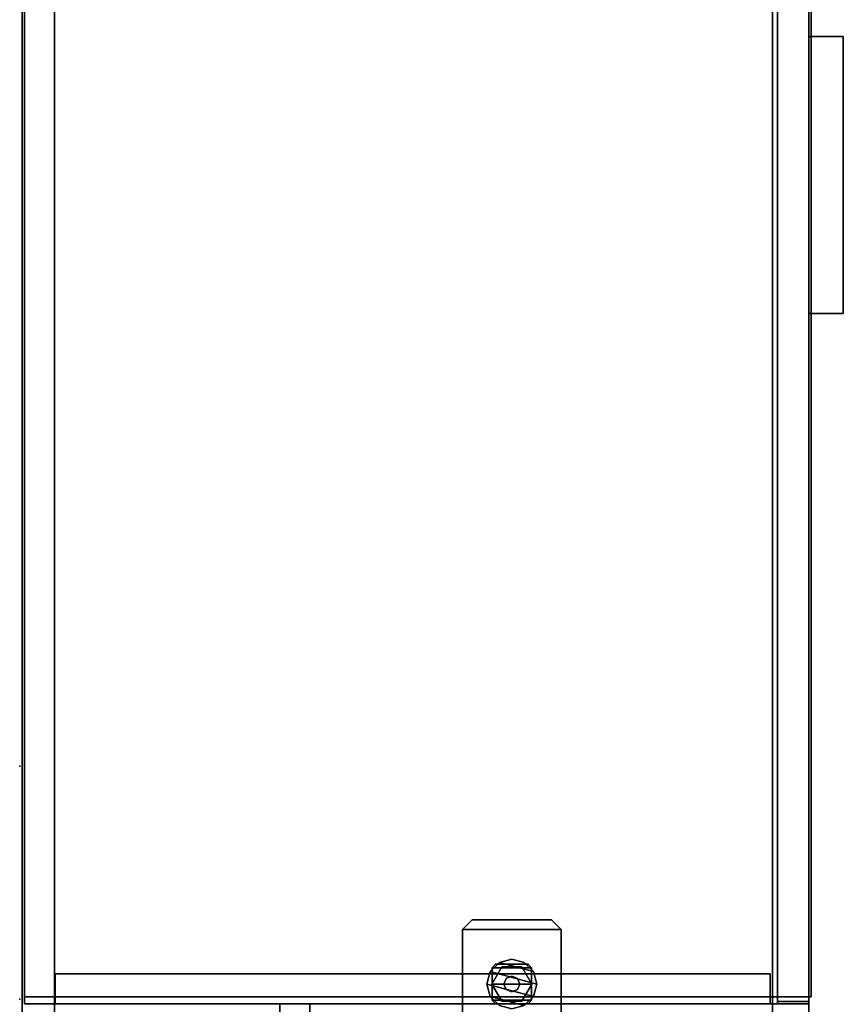
# Model space of a CAD drawing. Units: inches. Extents: x -2 to 217, y -6 to 147.
# Drawn here: x 72 to 93, y 105 to 130 of the extents above; entities that cross this region are included whole.
import ezdxf

# ---------------------------------------------------------------- set-up
doc = ezdxf.new("R2010")
doc.units = ezdxf.units.IN
doc.header["$MEASUREMENT"] = 0
for name, color, linetype in [('STORAGE', 4, 'Continuous'), ('STORAGE-CASE', 4, 'Continuous'), ('STORAGE-CUSHION', 4, 'Continuous'), ('STORAGE-FOOT', 4, 'Continuous'), ('STORAGE-FRONT', 4, 'Continuous'), ('STORAGE-GLIDE', 4, 'Continuous'), ('STORAGE-PULL', 4, 'Continuous'), ('STORAGE-TOP', 4, 'Continuous')]:
    doc.layers.add(name, color=color, linetype=linetype)

# ---------------------------------------------------------------- blocks, each defined once
blk = doc.blocks.new('VFF891_012042_0T')
at = {"layer": 'STORAGE'}
for p in [(0, 0), (42, 0)]:
    blk.add_point(p, dxfattribs=at)
at = {"layer": 'STORAGE-CUSHION'}
for points in [[(0.06, -20, 1), (41.94, -20, 1), (41.94, -0.12, 1), (0.06, -0.12, 1)], [(0.06, -0.12, 1), (41.94, -0.12, 1), (41.94, -0.12), (0.06, -0.12)], [(0.06, -0.12), (0.06, -20), (0.06, -20, 1), (0.06, -0.12, 1)], [(0.06, -0.12), (41.94, -0.12), (41.94, -20), (0.06, -20)], [(41.94, -0.12, 1), (41.94, -20, 1), (41.94, -20), (41.94, -0.12)], [(0.06, -20), (41.94, -20), (41.94, -20, 1), (0.06, -20, 1)]]:
    blk.add_3dface(points, dxfattribs=at)
blk = doc.blocks.new('2FFH73K_824SAFT3FFC3W_0T')
at = {"layer": 'STORAGE'}
blk.add_point((36, 0), dxfattribs=at)
at = {"layer": 'STORAGE-CASE'}
for points in [[(30, -0.12, 21.689), (30, -0.12, 4.02), (30, -0.88, 4.02), (30, -0.88, 21.689)], [(71.115, -0.88, 21.689), (71.115, -0.12, 21.689), (30, -0.12, 21.689), (30, -0.88, 21.689)], [(71.115, -0.12, 21.689), (71.115, -0.12, 4.02), (30, -0.12, 4.02), (30, -0.12, 21.689)], [(71.115, -0.88, 4.02), (30, -0.88, 4.02), (30, -0.12, 4.02), (71.115, -0.12, 4.02)], [(30, -0.88, 4.781), (30, -0.88, 4.021), (0.885, -0.88, 4.021), (0.885, -0.88, 4.781)], [(30, -0.88, 4.781), (30, -0.88, 4.021), (0.885, -0.88, 4.021), (0.885, -0.88, 4.781)], [(71.115, -0.88, 21.689), (71.115, -0.88, 20.929), (17.701, -0.88, 20.929), (17.701, -0.88, 21.689)], [(17.701, -0.88, 4.781), (30, -0.88, 4.781), (30, -0.88, 4.021), (17.701, -0.88, 4.021)], [(71.115, -0.88, 4.021), (71.115, -19.15, 4.021), (30, -19.15, 4.021), (30, -0.88, 4.021)], [(30, -0.88, 4.781), (30, -19.15, 4.781), (71.115, -19.15, 4.781), (71.115, -0.88, 4.781)], [(71.115, -0.88, 21.689), (30, -0.88, 21.689), (30, -0.88, 4.02), (71.115, -0.88, 4.02)], [(30, -0.895, 20.929), (30, -0.895, 4.781), (30, -18.965, 4.781), (30, -18.965, 20.929)], [(30.76, -0.895, 20.929), (30.76, -0.895, 4.781), (30, -0.895, 4.781), (30, -0.895, 20.929)], [(30.76, -18.965, 20.929), (30.76, -0.895, 20.929), (30, -0.895, 20.929), (30, -18.965, 20.929)], [(30, -18.965, 4.781), (30, -0.895, 4.781), (30.76, -0.895, 4.781), (30.76, -18.965, 4.781)], [(30.76, -18.965, 4.781), (30.76, -0.895, 4.781), (30.76, -0.895, 20.929), (30.76, -18.965, 20.929)], [(30, -7.333, 4.781), (30, -6.573, 4.781), (0.885, -6.573, 4.781), (0.885, -7.333, 4.781)], [(30, -7.333, 20.929), (30, -6.573, 20.929), (0.885, -6.573, 20.929), (0.885, -7.333, 20.929)], [(30, -6.573, 20.929), (30, -6.573, 4.781), (0.885, -6.573, 4.781), (0.885, -6.573, 20.929)], [(30, -6.573, 20.929), (30, -6.573, 4.781), (30, -7.333, 4.781), (30, -7.333, 20.929)], [(30, -7.333, 20.929), (0.885, -7.333, 20.929), (0.885, -7.333, 4.781), (30, -7.333, 4.781)], [(0.885, -19.025, 21.689), (0.885, -19.025, 20.929), (71.115, -19.025, 20.929), (71.115, -19.025, 21.689)], [(30, -18.965, 20.929), (30, -18.965, 4.781), (30.76, -18.965, 4.781), (30.76, -18.965, 20.929)], [(30, -19.15, 4.781), (30, -19.15, 4.021), (71.115, -19.15, 4.021), (71.115, -19.15, 4.781)], [(30, -19.935, 4.781), (30, -19.935, 4.021), (30, -19.15, 4.021), (30, -19.15, 4.781)], [(0.885, -19.935, 4.781), (0.885, -19.935, 4.021), (30, -19.935, 4.021), (30, -19.935, 4.781)]]:
    blk.add_3dface(points, dxfattribs=at)
for points, invisible_edges in [([(71.115, -0.88, 20.929), (71.115, -19.025, 20.929), (0.885, -19.025, 20.929), (17.701, -5.82, 20.929)], 12), ([(17.701, -5.82, 21.689), (0.885, -19.025, 21.689), (71.115, -19.025, 21.689), (71.115, -0.88, 21.689)], 9), ([(30, -0.88, 4.021), (30, -19.935, 4.021), (17.701, -5.82, 4.021), (17.701, -0.88, 4.021)], 2), ([(17.701, -0.88, 4.781), (17.701, -5.82, 4.781), (30, -19.935, 4.781), (30, -0.88, 4.781)], 2), ([(17.701, -0.88, 20.929), (71.115, -0.88, 20.929), (17.701, -5.82, 20.929), (17.701, -0.88, 20.929)], 2), ([(17.701, -0.88, 21.689), (17.701, -5.82, 21.689), (71.115, -0.88, 21.689), (17.701, -0.88, 21.689)], 2), ([(17.701, -5.82, 4.781), (11.753, -5.82, 4.781), (0.885, -19.935, 4.781), (30, -19.935, 4.781)], 10), ([(30, -19.935, 4.021), (0.885, -19.935, 4.021), (11.753, -5.82, 4.021), (17.701, -5.82, 4.021)], 10)]:
    blk.add_3dface(points, dxfattribs=dict(at, invisible_edges=invisible_edges))
at = {"layer": 'STORAGE-FOOT'}
for points in [[(29.125, -11.185, 4.02), (31.875, -11.185, 4.02), (31.875, -11.185, 3.961), (29.125, -11.185, 3.961)], [(31.875, -11.185, 3.961), (31.875, -13.685, 3.961), (29.125, -13.685, 3.961), (29.125, -11.185, 3.961)], [(29.125, -11.185, 4.02), (29.125, -13.685, 4.02), (31.875, -13.685, 4.02), (31.875, -11.185, 4.02)], [(31.875, -11.185, 3.961), (31.875, -11.185, 4.02), (32.125, -11.435, 4.02), (32.125, -11.435, 3.961)], [(32.125, -13.435, 3.961), (31.875, -13.685, 3.961), (31.875, -11.185, 3.961), (32.125, -11.435, 3.961)], [(31.875, -13.685, 4.02), (32.125, -13.435, 4.02), (32.125, -11.435, 4.02), (31.875, -11.185, 4.02)], [(32.125, -11.435, 4.02), (32.125, -13.435, 4.02), (32.125, -13.435, 3.961), (32.125, -11.435, 3.961)], [(30, -12.024, 3.961), (30.089, -11.935, 3.961), (30.089, -11.935, 0.649), (30, -12.024, 0.649)], [(30.089, -12.935, 0.649), (30, -12.846, 0.649), (30, -12.024, 0.649), (30.089, -11.935, 0.649)], [(30.089, -11.935, 0.649), (30.089, -11.935, 3.961), (30.911, -11.935, 3.961), (30.911, -11.935, 0.649)], [(30.911, -11.935, 0.649), (30.911, -12.935, 0.649), (30.089, -12.935, 0.649), (30.089, -11.935, 0.649)], [(30.911, -11.935, 3.961), (31, -12.024, 3.961), (31, -12.024, 0.649), (30.911, -11.935, 0.649)], [(31, -12.846, 0.649), (30.911, -12.935, 0.649), (30.911, -11.935, 0.649), (31, -12.024, 0.649)], [(30, -12.846, 0.649), (30, -12.846, 3.961), (30, -12.024, 3.961), (30, -12.024, 0.649)], [(31, -12.024, 0.649), (31, -12.024, 3.961), (31, -12.846, 3.961), (31, -12.846, 0.649)], [(30.089, -12.935, 3.961), (30, -12.846, 3.961), (30, -12.846, 0.649), (30.089, -12.935, 0.649)], [(31, -12.846, 3.961), (30.911, -12.935, 3.961), (30.911, -12.935, 0.649), (31, -12.846, 0.649)], [(30.911, -12.935, 0.649), (30.911, -12.935, 3.961), (30.089, -12.935, 3.961), (30.089, -12.935, 0.649)], [(32.125, -13.435, 3.961), (32.125, -13.435, 4.02), (31.875, -13.685, 4.02), (31.875, -13.685, 3.961)], [(31.875, -13.685, 4.02), (29.125, -13.685, 4.02), (29.125, -13.685, 3.961), (31.875, -13.685, 3.961)]]:
    blk.add_3dface(points, dxfattribs=at)
at = {"layer": 'STORAGE-FRONT'}
for points in [[(30.062, -19.15, 21.689), (30.062, -19.15, 17.06), (30.062, -19.935, 17.06), (30.062, -19.935, 21.689)], [(71.813, -19.15, 21.689), (30.062, -19.15, 21.689), (30.062, -19.935, 21.689), (71.813, -19.935, 21.689)], [(71.813, -19.935, 17.06), (30.062, -19.935, 17.06), (30.062, -19.15, 17.06), (71.813, -19.15, 17.06)], [(71.813, -19.15, 17.06), (30.062, -19.15, 17.06), (30.062, -19.15, 21.689), (71.813, -19.15, 21.689)], [(30.062, -19.15, 16.936), (30.062, -19.15, 4.144), (30.062, -19.935, 4.144), (30.062, -19.935, 16.936)], [(71.813, -19.15, 16.936), (30.062, -19.15, 16.936), (30.062, -19.935, 16.936), (71.813, -19.935, 16.936)], [(71.813, -19.935, 4.144), (30.062, -19.935, 4.144), (30.062, -19.15, 4.144), (71.813, -19.15, 4.144)], [(71.813, -19.15, 4.144), (30.062, -19.15, 4.144), (30.062, -19.15, 16.936), (71.813, -19.15, 16.936)], [(71.813, -19.935, 21.689), (30.062, -19.935, 21.689), (30.062, -19.935, 17.06), (71.813, -19.935, 17.06)], [(71.813, -19.935, 16.936), (30.062, -19.935, 16.936), (30.062, -19.935, 4.144), (71.813, -19.935, 4.144)]]:
    blk.add_3dface(points, dxfattribs=at)
at = {"layer": 'STORAGE-GLIDE'}
for points in [[(29.954, -12.75), (29.87, -12.435), (29.954, -12.12), (30.185, -11.889)], [(29.954, -12.75, 0.28), (30.185, -11.889, 0.28), (29.954, -12.12, 0.28), (29.87, -12.435, 0.28)], [(30.5, -11.805), (30.185, -12.98), (29.954, -12.75), (30.185, -11.889)], [(30.5, -11.805, 0.28), (30.185, -11.889, 0.28), (29.954, -12.75, 0.28), (30.185, -12.98, 0.28)], [(29.954, -12.12, 0.28), (30.185, -11.889, 0.28), (30.185, -11.889), (29.954, -12.12)], [(30.063, -12.182, 0.47), (30.5, -11.93, 0.47), (30.5, -11.93, 0.28), (30.063, -12.182, 0.28)], [(30.5, -12.94, 0.47), (30.5, -11.93, 0.47), (30.063, -12.182, 0.47), (30.063, -12.687, 0.47)], [(30.185, -11.889, 0.28), (30.5, -11.805, 0.28), (30.5, -11.805), (30.185, -11.889)], [(30.5, -13.065), (30.185, -12.98), (30.5, -11.805), (30.815, -11.889)], [(30.5, -13.065, 0.28), (30.815, -11.889, 0.28), (30.5, -11.805, 0.28), (30.185, -12.98, 0.28)], [(30.5, -11.805, 0.28), (30.815, -11.889, 0.28), (30.815, -11.889), (30.5, -11.805)], [(31.046, -12.12), (30.815, -12.98), (30.5, -13.065), (30.815, -11.889)], [(31.046, -12.12, 0.28), (30.815, -11.889, 0.28), (30.5, -13.065, 0.28), (30.815, -12.98, 0.28)], [(30.5, -11.93, 0.28), (30.5, -11.93, 0.47), (30.938, -12.182, 0.47), (30.938, -12.182, 0.28)], [(30.938, -12.182, 0.47), (30.5, -11.93, 0.47), (30.5, -12.94, 0.47), (30.938, -12.687, 0.47)], [(30.815, -11.889, 0.28), (31.046, -12.12, 0.28), (31.046, -12.12), (30.815, -11.889)], [(30.063, -12.687, 0.28), (30.063, -12.687, 0.47), (30.063, -12.182, 0.47), (30.063, -12.182, 0.28)], [(31.046, -12.75), (30.815, -12.98), (31.046, -12.12), (31.13, -12.435)], [(31.046, -12.75, 0.28), (31.13, -12.435, 0.28), (31.046, -12.12, 0.28), (30.815, -12.98, 0.28)], [(30.938, -12.182, 0.47), (30.938, -12.687, 0.47), (30.938, -12.687, 0.28), (30.938, -12.182, 0.28)], [(31.046, -12.12, 0.28), (31.13, -12.435, 0.28), (31.13, -12.435), (31.046, -12.12)], [(30.299, -12.435, 1.616), (30.358, -12.293, 1.616), (30.358, -12.293, 0.47), (30.299, -12.435, 0.47)], [(30.358, -12.577, 1.616), (30.299, -12.435, 1.616), (30.299, -12.435, 0.47), (30.358, -12.577, 0.47)], [(30.358, -12.293, 1.616), (30.5, -12.234, 1.616), (30.5, -12.234, 0.47), (30.358, -12.293, 0.47)], [(30.5, -12.234, 1.616), (30.642, -12.293, 1.616), (30.642, -12.293, 0.47), (30.5, -12.234, 0.47)], [(30.642, -12.293, 1.616), (30.701, -12.435, 1.616), (30.701, -12.435, 0.47), (30.642, -12.293, 0.47)], [(30.701, -12.435, 1.616), (30.642, -12.577, 1.616), (30.642, -12.577, 0.47), (30.701, -12.435, 0.47)], [(31.13, -12.435, 0.28), (31.046, -12.75, 0.28), (31.046, -12.75), (31.13, -12.435)], [(30.5, -12.636, 1.616), (30.358, -12.577, 1.616), (30.358, -12.577, 0.47), (30.5, -12.636, 0.47)], [(30.642, -12.577, 1.616), (30.5, -12.636, 1.616), (30.5, -12.636, 0.47), (30.642, -12.577, 0.47)], [(30.185, -12.98, 0.28), (29.954, -12.75, 0.28), (29.954, -12.75), (30.185, -12.98)], [(30.5, -12.94, 0.47), (30.063, -12.687, 0.47), (30.063, -12.687, 0.28), (30.5, -12.94, 0.28)], [(30.938, -12.687, 0.28), (30.938, -12.687, 0.47), (30.5, -12.94, 0.47), (30.5, -12.94, 0.28)], [(31.046, -12.75, 0.28), (30.815, -12.98, 0.28), (30.815, -12.98), (31.046, -12.75)], [(30.5, -13.065, 0.28), (30.185, -12.98, 0.28), (30.185, -12.98), (30.5, -13.065)], [(30.815, -12.98, 0.28), (30.5, -13.065, 0.28), (30.5, -13.065), (30.815, -12.98)]]:
    blk.add_3dface(points, dxfattribs=at)
at = {"layer": 'STORAGE-PULL'}
for points in [[(54.437, -20.81, 20.874), (47.437, -20.81, 20.874), (47.437, -19.935, 20.874), (54.437, -19.935, 20.874)], [(47.437, -19.935, 20.874), (47.437, -20.81, 20.874), (47.437, -20.81, 21.249), (47.437, -19.935, 21.249)], [(54.437, -20.81, 21.249), (54.437, -19.935, 21.249), (47.437, -19.935, 21.249), (47.437, -20.81, 21.249)], [(54.437, -19.935, 20.874), (47.437, -19.935, 20.874), (47.437, -19.935, 21.249), (54.437, -19.935, 21.249)], [(54.437, -20.81, 16.118), (47.437, -20.81, 16.118), (47.437, -19.935, 16.118), (54.437, -19.935, 16.118)], [(47.437, -19.935, 16.118), (47.437, -20.81, 16.118), (47.437, -20.81, 16.493), (47.437, -19.935, 16.493)], [(54.437, -20.81, 16.493), (54.437, -19.935, 16.493), (47.437, -19.935, 16.493), (47.437, -20.81, 16.493)], [(54.437, -19.935, 16.118), (47.437, -19.935, 16.118), (47.437, -19.935, 16.493), (54.437, -19.935, 16.493)], [(54.437, -20.81, 20.874), (54.437, -19.935, 20.874), (54.437, -19.935, 21.249), (54.437, -20.81, 21.249)], [(54.437, -20.81, 16.118), (54.437, -19.935, 16.118), (54.437, -19.935, 16.493), (54.437, -20.81, 16.493)], [(47.437, -20.81, 21.249), (47.437, -20.81, 20.874), (54.437, -20.81, 20.874), (54.437, -20.81, 21.249)], [(47.437, -20.81, 16.493), (47.437, -20.81, 16.118), (54.437, -20.81, 16.118), (54.437, -20.81, 16.493)]]:
    blk.add_3dface(points, dxfattribs=at)
at = {"layer": 'STORAGE-TOP'}
for points, invisible_edges in [([(71.875, -0.06, 21.856), (71.875, -19.935, 21.856), (0.125, -19.935, 21.856), (17.701, -5.82, 21.856)], 12), ([(17.701, -5.82, 22.241), (0.125, -19.935, 22.241), (71.875, -19.935, 22.241), (71.875, -0.06, 22.241)], 9), ([(17.701, -5.82, 22.241), (71.875, -0.06, 22.241), (17.701, -0.06, 22.241), (17.701, -5.82, 22.241)], 1), ([(71.875, -0.06, 21.856), (17.701, -5.82, 21.856), (17.701, -0.06, 21.856), (71.875, -0.06, 21.856)], 1)]:
    blk.add_3dface(points, dxfattribs=dict(at, invisible_edges=invisible_edges))
for points in [[(71.875, -0.06, 22.241), (71.875, -0.06, 21.856), (17.701, -0.06, 21.856), (17.701, -0.06, 22.241)], [(0.125, -19.935, 22.241), (0.125, -19.935, 21.856), (71.875, -19.935, 21.856), (71.875, -19.935, 22.241)]]:
    blk.add_3dface(points, dxfattribs=at)

msp = doc.modelspace()

# ---------------------------------------------------------------- block references
at = {"rotation": 90}
for name, p in [('2FFH73K_824SAFT3FFC3W_0T', (72.27, 75.08)), ('VFF891_012042_0T', (72.27, 105.2, 22.25))]:
    msp.add_blockref(name, p, dxfattribs=at)

doc.saveas('drawing.dxf')
